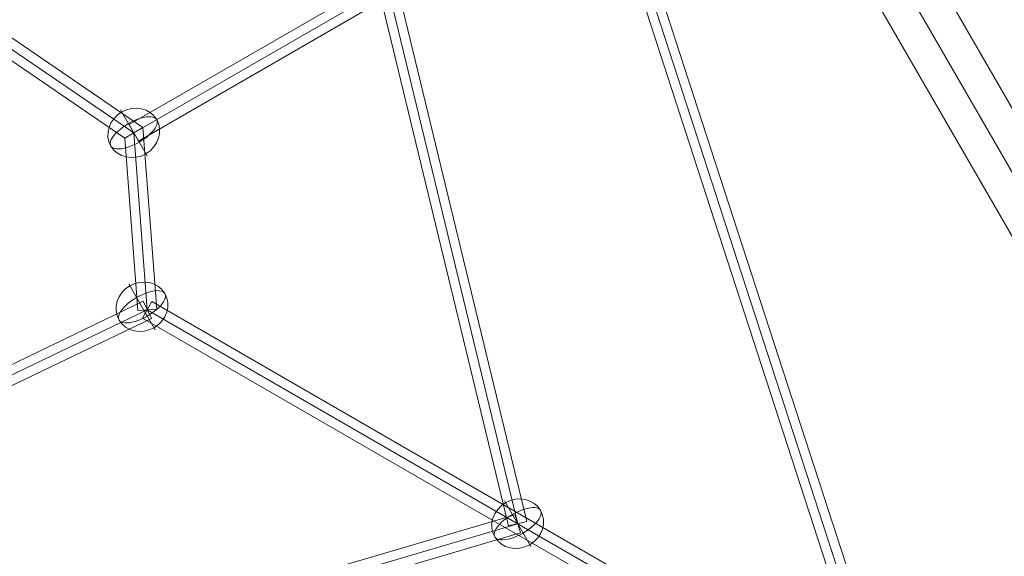
# Model space of a CAD drawing. Units: millimetres. Extents: x -8013 to 13612, y -3150 to 6575.
# Drawn here: x 9986 to 10923, y -54 to 457 of the extents above; entities that cross this region are included whole.
import ezdxf

# ---------------------------------------------------------------- set-up
doc = ezdxf.new("R2010")
doc.units = ezdxf.units.MM
doc.header["$MEASUREMENT"] = 0
for name, color, linetype, lineweight in [('Level 8', 7, 'Continuous', 0), ('orbit - Level 25', 253, 'Continuous', 0), ('orbit - Level 26', 253, 'Continuous', 0), ('orbit - Level 27', 253, 'Continuous', 0)]:
    doc.layers.add(name, color=color, linetype=linetype, lineweight=lineweight)

# ---------------------------------------------------------------- blocks, each defined once
blk = doc.blocks.new('From Smart Solid_210')
at = {"layer": 'orbit - Level 27', "color": 176, "linetype": 'Continuous', "lineweight": 13}
for p, q in [((-259.88, 428.46), (-247.47, 441.49)), ((-247.47, 441.49), (135.5, 76.77)), ((-253.67, 434.98), (127.38, 72.07)), ((-253.67, 434.98), (127.38, 72.07)), ((-259.88, 428.46), (119.25, 67.38)), ((119.25, 67.38), (135.5, 76.77)), ((135.5, 76.77), (259.88, -437.26)), ((119.25, 67.38), (242.39, -441.49)), ((127.38, 72.07), (251.13, -439.38)), ((127.38, 72.07), (251.13, -439.38)), ((242.39, -441.49), (259.88, -437.26))]:
    blk.add_line(p, q, dxfattribs=at)
blk = doc.blocks.new('From Smart Solid_211')
at = {"layer": 'orbit - Level 27', "color": 176, "linetype": 'Continuous', "lineweight": 13}
for p, q in [((165.62, 94.54), (438.82, -745.69)), ((149.69, 85.34), (421.7, -751.26)), ((157.65, 89.94), (430.26, -748.47)), ((157.65, 89.94), (430.26, -748.47))]:
    blk.add_line(p, q, dxfattribs=at)
blk = doc.blocks.new('From Smart Solid_212')
at = {"layer": 'orbit - Level 27', "color": 176, "linetype": 'Continuous', "lineweight": 13}
for p, q in [((-229.67, -122.21), (220.67, 137.79)), ((229.67, 122.21), (220.67, 137.79)), ((-225.17, -130), (225.17, 130)), ((-225.17, -130), (225.17, 130)), ((-220.67, -137.79), (229.67, 122.21)), ((-220.67, -137.79), (-229.67, -122.21))]:
    blk.add_line(p, q, dxfattribs=at)
blk = doc.blocks.new('From Smart Solid_213')
at = {"layer": 'orbit - Level 27', "color": 176, "linetype": 'Continuous', "lineweight": 13}
for p, q in [((-83.15, 121.05), (-73, 135.91)), ((-73, 135.91), (70.02, 38.18)), ((-78.07, 128.48), (61.38, 33.19)), ((-78.07, 128.48), (61.38, 33.19)), ((-83.15, 121.05), (52.73, 28.2)), ((52.73, 28.2), (70.02, 38.18)), ((70.02, 38.18), (83.15, -134.55)), ((52.73, 28.2), (65.2, -135.91)), ((61.38, 33.19), (74.18, -135.23)), ((61.38, 33.19), (74.18, -135.23)), ((65.2, -135.91), (83.15, -134.55))]:
    blk.add_line(p, q, dxfattribs=at)
blk = doc.blocks.new('From Smart Solid_220')
at = {"layer": 'orbit - Level 27', "color": 176, "linetype": 'Continuous', "lineweight": 13}
for p, q in [((-148.35, 45.61), (-156.15, 29.38)), ((0, -35.63), (-152.25, 37.5)), ((0, -35.63), (-152.25, 37.5)), ((0, -25.64), (-148.35, 45.61)), ((148.35, 45.61), (0, -25.64)), ((152.25, 37.5), (0, -35.63)), ((152.25, 37.5), (0, -35.63)), ((148.35, 45.61), (156.15, 29.38)), ((0, -45.61), (-156.15, 29.38)), ((156.15, 29.38), (0, -45.61)), ((0, -25.64), (0, -45.61))]:
    blk.add_line(p, q, dxfattribs=at)
blk = doc.blocks.new('From Smart Solid_221')
at = {"layer": 'orbit - Level 27', "color": 176, "linetype": 'Continuous', "lineweight": 13}
for p, q in [((502.27, 83.28), (0, -64.52)), ((502.27, 83.28), (507.35, 66.01)), ((504.81, 74.65), (0, -73.9)), ((504.81, 74.65), (0, -73.9)), ((507.35, 66.01), (0, -83.28))]:
    blk.add_line(p, q, dxfattribs=at)
blk = doc.blocks.new('From Smart Solid_226')
at = {"layer": 'orbit - Level 27', "color": 176, "linetype": 'Continuous', "lineweight": 13}
for p, q in [((-393.87, 237.79), (-402.87, 222.21)), ((402.87, -222.21), (-393.87, 237.79)), ((398.37, -230), (-398.37, 230)), ((398.37, -230), (-398.37, 230)), ((393.87, -237.79), (-402.87, 222.21)), ((402.87, -222.21), (393.87, -237.79))]:
    blk.add_line(p, q, dxfattribs=at)
blk = doc.blocks.new('From Smart Solid_231')
at = {"layer": 'orbit - Level 25', "color": 40, "lineweight": 13}
for p, q in [((716.41, -1179.87), (-663.59, 1210.37)), ((690, -1195.12), (-690, 1195.12)), ((690, -1195.12), (-690, 1195.12)), ((663.59, -1210.37), (-716.41, 1179.87))]:
    blk.add_line(p, q, dxfattribs=at)
blk = doc.blocks.new('From Smart Solid_232')
at = {"layer": 'orbit - Level 25', "color": 40, "lineweight": 13}
for p, q in [((716.41, -1179.87), (-663.59, 1210.37)), ((690, -1195.12), (-690, 1195.12)), ((690, -1195.12), (-690, 1195.12)), ((663.59, -1210.37), (-716.41, 1179.87))]:
    blk.add_line(p, q, dxfattribs=at)
blk = doc.blocks.new('From Smart Solid_234')
at = {"layer": 'orbit - Level 26', "color": 253, "linetype": 'Continuous', "lineweight": 13}
for p, q in [((5.09, -8.82), (-12.58, 21.79)), ((-5.09, 8.82), (12.58, -21.79))]:
    blk.add_line(p, q, dxfattribs=at)
blk.add_ellipse((0, 0), major_axis=(21.79, 12.58), ratio=0.914321, dxfattribs=at)
at = {"layer": 'orbit - Level 26', "color": 253, "linetype": 'Continuous', "lineweight": 13, "extrusion": (0, 0, -1)}
blk.add_ellipse((0, 0), major_axis=(21.79, 12.58), ratio=0.40499, start_param=4.712389, end_param=7.853982, dxfattribs=at)
at = {"layer": 'orbit - Level 26', "color": 253, "linetype": 'Continuous', "lineweight": 13}
blk.add_ellipse((0, 0), major_axis=(-21.79, -12.58), ratio=0.40499, start_param=4.712389, end_param=7.853982, dxfattribs=at)
blk = doc.blocks.new('From Smart Solid_235')
at = {"layer": 'orbit - Level 26', "color": 253, "linetype": 'Continuous', "lineweight": 13}
for p, q in [((5.09, -8.82), (-12.58, 21.78)), ((-5.09, 8.82), (12.58, -21.79))]:
    blk.add_line(p, q, dxfattribs=at)
blk.add_ellipse((0, 0), major_axis=(21.79, 12.58), ratio=0.914321, dxfattribs=at)
at = {"layer": 'orbit - Level 26', "color": 253, "linetype": 'Continuous', "lineweight": 13, "extrusion": (0, 0, -1)}
blk.add_ellipse((0, 0), major_axis=(21.79, 12.58), ratio=0.40499, start_param=4.712389, end_param=7.853982, dxfattribs=at)
at = {"layer": 'orbit - Level 26', "color": 253, "linetype": 'Continuous', "lineweight": 13}
blk.add_ellipse((0, 0), major_axis=(-21.79, -12.58), ratio=0.40499, start_param=4.712389, end_param=7.853982, dxfattribs=at)
blk = doc.blocks.new('From Smart Solid_236')
at = {"layer": 'orbit - Level 26', "color": 253, "linetype": 'Continuous', "lineweight": 13}
for p, q in [((5.09, -8.82), (-12.58, 21.79)), ((-5.09, 8.82), (12.58, -21.79))]:
    blk.add_line(p, q, dxfattribs=at)
blk.add_ellipse((0, 0), major_axis=(21.79, 12.58), ratio=0.914321, dxfattribs=at)
at = {"layer": 'orbit - Level 26', "color": 253, "linetype": 'Continuous', "lineweight": 13, "extrusion": (0, 0, -1)}
blk.add_ellipse((0, 0), major_axis=(21.79, 12.58), ratio=0.40499, start_param=4.712389, end_param=7.853982, dxfattribs=at)
at = {"layer": 'orbit - Level 26', "color": 253, "linetype": 'Continuous', "lineweight": 13}
blk.add_ellipse((0, 0), major_axis=(-21.79, -12.58), ratio=0.40499, start_param=4.712389, end_param=7.853982, dxfattribs=at)
blk = doc.blocks.new('orbit_12')
at = {"layer": 'orbit - Level 25', "color": 40, "lineweight": 13}
for name in ['From Smart Solid_231', 'From Smart Solid_232']:
    blk.add_blockref(name, (10704.6515, 701.4095), dxfattribs=at)
at = {"layer": 'orbit - Level 26', "color": 253, "linetype": 'Continuous', "lineweight": 13}
for name, p in [('From Smart Solid_236', (10094.1035, 348.9095)), ('From Smart Solid_235', (10101.8755, 183.397)), ('From Smart Solid_234', (10459.4595, -23.0545))]:
    blk.add_blockref(name, p, dxfattribs=at)
at = {"layer": 'orbit - Level 27', "color": 176, "linetype": 'Continuous', "lineweight": 13}
for name, p in [('From Smart Solid_211', (10386.782, 518.9665)), ('From Smart Solid_210', (10208.3255, 416.3225)), ('From Smart Solid_212', (10319.27, 478.9095)), ('From Smart Solid_213', (10032.725, 315.722)), ('From Smart Solid_220', (9954.651, 142.9975)), ('From Smart Solid_226', (10505.274, -49.506)), ('From Smart Solid_221', (9954.651, -97.7025))]:
    blk.add_blockref(name, p, dxfattribs=at)

msp = doc.modelspace()

# ---------------------------------------------------------------- block references
at = {"layer": 'Level 8', "color": 7, "linetype": 'Continuous', "lineweight": 0}
msp.add_blockref('orbit_12', (0, 0), dxfattribs=at)

doc.saveas('drawing.dxf')
